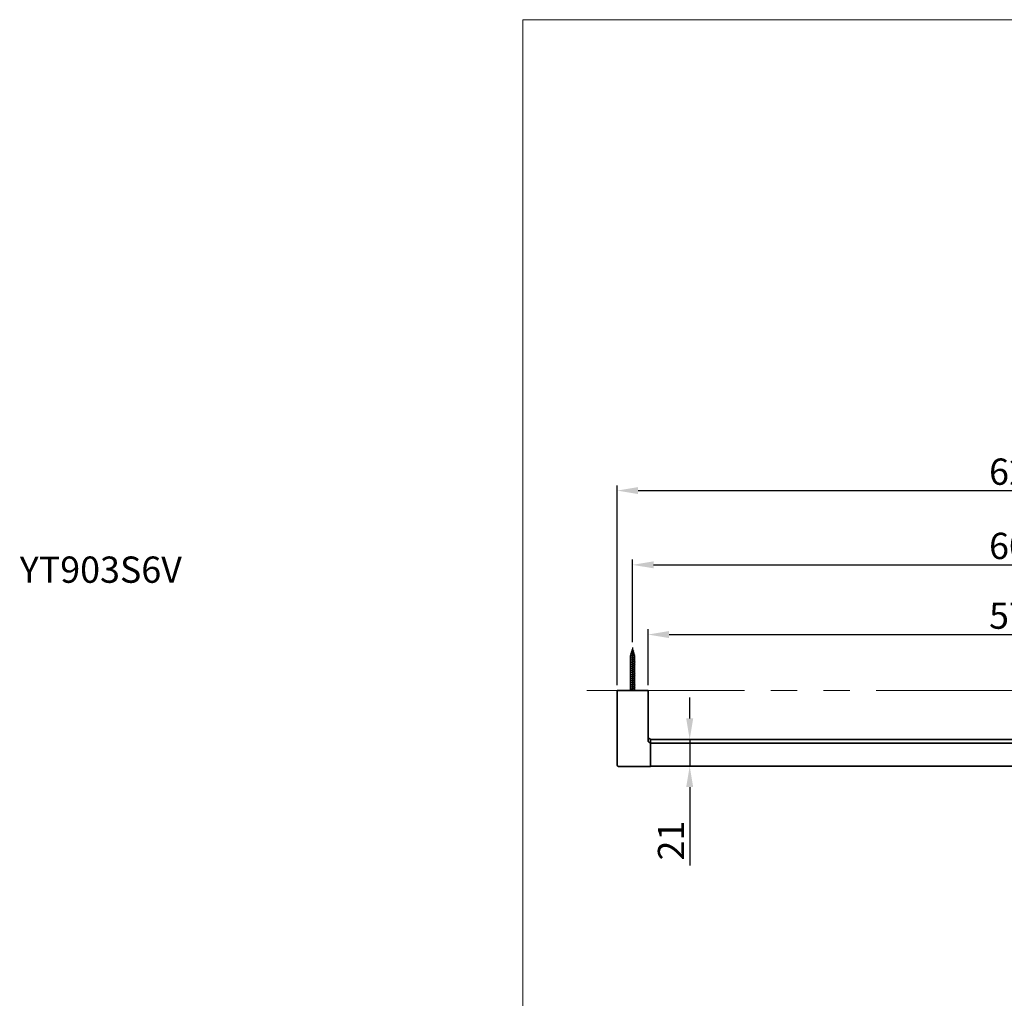
# Model space of a CAD drawing. Extents: x 3657 to 5530, y 586 to 2449.
# Drawn here: x 3657 to 4594, y 1517 to 2449 of the extents above; entities that cross this region are included whole.
import ezdxf

# ---------------------------------------------------------------- set-up
doc = ezdxf.new("R2010")
doc.units = 0
doc.header["$LTSCALE"] = 5
doc.header["$MEASUREMENT"] = 0
for name, pattern in [('AI9-LType1', [5.49998, 3, -0.499996, 0.499996, -0.499996, 0.499996, -0.499996]), ('CENTER2', [28.575, 19.05, -3.175, 3.175, -3.175]), ('PHANTOM', [2.5, 1.25, -0.25, 0.25, -0.25, 0.25, -0.25])]:
    doc.linetypes.add(name, pattern=pattern)
doc.layers.get('0').update_dxf_attribs({"linetype": 'CONTINUOUS'})
doc.layers.get('Defpoints').update_dxf_attribs({"linetype": 'CONTINUOUS'})
doc.layers.add('1CENTER', color=7, linetype='CENTER2')
doc.layers.add('二点鎖線', color=84, linetype='PHANTOM', lineweight=20)
doc.layers.add('実線中', color=7, linetype='CONTINUOUS', lineweight=35)
doc.styles.add('KHOI', font='verdana.ttf')
doc.dimstyles.new('khoi', dxfattribs={"dimtxt": 25, "dimasz": 20, "dimexe": 5, "dimexo": 5, "dimgap": 5, "dimtad": 1, "dimdec": 0, "dimzin": 0, "dimdsep": 46, "dimtxsty": 'KHOI', "dimcen": 0.09, "dimclrd": 7, "dimclre": 7, "dimadec": 0, "dimazin": 0, "dimtfac": 1, "dimtdec": 0, "dimtix": 1, "dimtmove": 0, "dimatfit": 3, "dimfxl": 1, "dimtolj": 1, "dimtzin": 0, "dimarcsym": 0})

# ---------------------------------------------------------------- blocks, each defined once
blk = doc.blocks.new('*D248')
at = {"color": 7, "lineweight": -2, "transparency": 16777216}
for p, q in [((4254.82, 1815.2), (4254.82, 1868.49)), ((4960.45, 1815.2), (4960.45, 1868.49)), ((4274.82, 1863.49), (4940.45, 1863.49))]:
    blk.add_line(p, q, dxfattribs=at)
at = {"color": 7, "lineweight": 9, "transparency": 16777216}
for points in [[(4274.82, 1866.82), (4274.82, 1860.15), (4254.82, 1863.49)], [(4940.45, 1866.82), (4940.45, 1860.15), (4960.45, 1863.49)]]:
    blk.add_solid(points, dxfattribs=at)
at = {"layer": 'Defpoints', "color": 0, "lineweight": 9, "transparency": 16777216}
for p in [(4960.45, 1863.49), (4254.82, 1810.2), (4960.45, 1810.2)]:
    blk.add_point(p, dxfattribs=at)
at = {"color": 0, "transparency": 16777216, "insert": (4607.64, 1881.48), "char_height": 25, "attachment_point": 5, "style": 'KHOI'}
blk.add_mtext('\\A1;576', dxfattribs=at)
blk = doc.blocks.new('*D249')
at = {"color": 7, "lineweight": -2, "transparency": 16777216}
for p, q in [((4240.12, 1856.16), (4240.12, 1934.82)), ((4260.12, 1929.82), (4955.15, 1929.82)), ((4975.15, 1856.16), (4975.15, 1934.82))]:
    blk.add_line(p, q, dxfattribs=at)
at = {"color": 7, "lineweight": 9, "transparency": 16777216}
for points in [[(4260.12, 1933.16), (4260.12, 1926.49), (4240.12, 1929.82)], [(4955.15, 1933.16), (4955.15, 1926.49), (4975.15, 1929.82)]]:
    blk.add_solid(points, dxfattribs=at)
at = {"layer": 'Defpoints', "color": 0, "lineweight": 9, "transparency": 16777216}
for p in [(4975.15, 1929.82), (4240.12, 1851.16), (4975.15, 1851.16)]:
    blk.add_point(p, dxfattribs=at)
at = {"color": 0, "transparency": 16777216, "insert": (4607.64, 1947.84), "char_height": 25, "attachment_point": 5, "style": 'KHOI'}
blk.add_mtext('\\A1;600', dxfattribs=at)
blk = doc.blocks.new('*D250')
at = {"color": 7, "lineweight": -2, "transparency": 16777216}
for p, q in [((4225.42, 1815.2), (4225.42, 2005.49)), ((4989.85, 1815.2), (4989.85, 2005.49)), ((4245.42, 2000.49), (4969.85, 2000.49))]:
    blk.add_line(p, q, dxfattribs=at)
at = {"color": 7, "lineweight": 9, "transparency": 16777216}
for points in [[(4245.42, 2003.82), (4245.42, 1997.16), (4225.42, 2000.49)], [(4969.85, 2003.82), (4969.85, 1997.16), (4989.85, 2000.49)]]:
    blk.add_solid(points, dxfattribs=at)
at = {"layer": 'Defpoints', "color": 0, "lineweight": 9, "transparency": 16777216}
for p in [(4989.85, 2000.49), (4225.42, 1810.2), (4989.85, 1810.2)]:
    blk.add_point(p, dxfattribs=at)
at = {"color": 0, "transparency": 16777216, "insert": (4607.64, 2018.51), "char_height": 25, "attachment_point": 5, "style": 'KHOI'}
blk.add_mtext('\\A1;624', dxfattribs=at)
blk = doc.blocks.new('*D251')
at = {"color": 7, "lineweight": -2, "transparency": 16777216}
for p, q in [((4294.43, 1783.64), (4294.43, 1803.64)), ((4278.83, 1763.64), (4299.43, 1763.64)), ((4294.43, 1763.64), (4294.43, 1738.27)), ((4278.83, 1738.27), (4299.43, 1738.27)), ((4294.43, 1718.27), (4294.43, 1643.72))]:
    blk.add_line(p, q, dxfattribs=at)
at = {"color": 7, "lineweight": 9, "transparency": 16777216}
for points in [[(4291.1, 1783.64), (4297.76, 1783.64), (4294.43, 1763.64)], [(4291.1, 1718.27), (4297.76, 1718.27), (4294.43, 1738.27)]]:
    blk.add_solid(points, dxfattribs=at)
at = {"layer": 'Defpoints', "color": 0, "lineweight": 9, "transparency": 16777216}
for p in [(4273.83, 1763.64), (4273.83, 1738.27), (4294.43, 1738.27)]:
    blk.add_point(p, dxfattribs=at)
at = {"color": 0, "transparency": 16777216, "insert": (4276.67, 1667.4), "char_height": 25, "attachment_point": 5, "rotation": 90, "style": 'KHOI'}
blk.add_mtext('\\A1;21', dxfattribs=at)

msp = doc.modelspace()

# ---------------------------------------------------------------- linework, layer by layer
at = {"color": 7, "lineweight": 9, "ltscale": 0.1}
msp.add_lwpolyline([(4135.76, 2448.64), (5530.42, 2448.64), (5530.42, 585.97), (4135.76, 585.97)], close=True, dxfattribs=at)
at = {"layer": '1CENTER', "color": 7}
msp.add_line((4240.12, 1851.16), (4240.12, 1810.2), dxfattribs=at)
at = {"layer": '二点鎖線', "color": 7, "linetype": 'AI9-LType1', "lineweight": 9, "ltscale": 10}
msp.add_line((4196.69, 1810.2), (5288.83, 1810.2), dxfattribs=at)
at = {"layer": '実線中', "color": 7}
for p, q in [((4238.23, 1844.87), (4241.74, 1845.85)), ((4240.12, 1849.41), (4238.28, 1842.91)), ((4238.78, 1846.83), (4241.19, 1847.81)), ((4239.34, 1846.65), (4238.78, 1846.83)), ((4240.12, 1849.41), (4241.96, 1842.91)), ((4241.19, 1847.81), (4240.46, 1848.19)), ((4241.74, 1845.85), (4241.06, 1846.08)), ((4237.67, 1842.91), (4242.3, 1843.89)), ((4238.28, 1842.79), (4237.67, 1842.91)), ((4237.67, 1840.95), (4242.57, 1841.93)), ((4238.28, 1840.83), (4237.67, 1840.95)), ((4237.67, 1838.99), (4242.57, 1839.97)), ((4238.28, 1838.87), (4237.67, 1838.99)), ((4237.67, 1837.03), (4242.57, 1838.01)), ((4238.28, 1836.91), (4237.67, 1837.03)), ((4237.67, 1835.07), (4242.57, 1836.05)), ((4238.8, 1844.73), (4238.23, 1844.87)), ((4238.28, 1842.91), (4238.28, 1810.2)), ((4242.3, 1843.89), (4241.64, 1844.05)), ((4241.96, 1842.91), (4241.96, 1810.2)), ((4242.57, 1841.93), (4241.96, 1842.06)), ((4242.57, 1839.97), (4241.96, 1840.1)), ((4242.57, 1838.01), (4241.96, 1838.14)), ((4242.57, 1836.05), (4241.96, 1836.17)), ((4238.28, 1834.95), (4237.67, 1835.07)), ((4237.67, 1833.11), (4242.57, 1834.09)), ((4238.28, 1832.99), (4237.67, 1833.11)), ((4237.67, 1831.15), (4242.57, 1832.13)), ((4238.28, 1831.03), (4237.67, 1831.15)), ((4237.67, 1829.19), (4242.57, 1830.17)), ((4238.28, 1829.07), (4237.67, 1829.19)), ((4237.67, 1827.23), (4242.57, 1828.21)), ((4238.28, 1827.11), (4237.67, 1827.23)), ((4242.57, 1834.09), (4241.96, 1834.21)), ((4242.57, 1832.13), (4241.96, 1832.25)), ((4242.57, 1830.17), (4241.96, 1830.29)), ((4242.57, 1828.21), (4241.96, 1828.33)), ((4237.67, 1825.27), (4242.57, 1826.25)), ((4238.28, 1825.15), (4237.67, 1825.27)), ((4237.67, 1823.31), (4242.57, 1824.29)), ((4238.28, 1823.19), (4237.67, 1823.31)), ((4237.67, 1821.35), (4242.57, 1822.33)), ((4238.28, 1821.23), (4237.67, 1821.35)), ((4237.67, 1819.39), (4242.57, 1820.37)), ((4238.28, 1819.27), (4237.67, 1819.39)), ((4237.67, 1817.43), (4242.57, 1818.41)), ((4238.28, 1817.31), (4237.67, 1817.43)), ((4242.57, 1826.25), (4241.96, 1826.37)), ((4242.57, 1824.29), (4241.96, 1824.41)), ((4242.57, 1822.33), (4241.96, 1822.45)), ((4242.57, 1820.37), (4241.96, 1820.49)), ((4242.57, 1818.41), (4241.96, 1818.53)), ((4225.42, 1739.6), (4225.42, 1810.2)), ((4237.67, 1815.47), (4242.57, 1816.45)), ((4238.28, 1815.35), (4237.67, 1815.47)), ((4237.67, 1813.51), (4242.57, 1814.49)), ((4238.28, 1813.39), (4237.67, 1813.51)), ((4237.67, 1811.55), (4242.57, 1812.53)), ((4238.28, 1811.43), (4237.67, 1811.55)), ((4240.73, 1810.2), (4242.57, 1810.57)), ((4242.57, 1816.45), (4241.96, 1816.57)), ((4242.57, 1814.49), (4241.96, 1814.61)), ((4242.57, 1812.53), (4241.96, 1812.65)), ((4242.57, 1810.57), (4241.96, 1810.69)), ((4254.82, 1762.75), (4254.82, 1810.2)), ((4257.27, 1760.22), (4958, 1760.22))]:
    msp.add_line(p, q, dxfattribs=at)
at = {"layer": '実線中', "color": 7, "linetype": 'Continuous'}
for p, q in [((4254.82, 1810.2), (4225.42, 1810.2)), ((4228.18, 1810.2), (4229.4, 1810.2)), ((4229.4, 1810.2), (4250.84, 1810.2)), ((4250.84, 1810.2), (4252.07, 1810.2)), ((4257.27, 1763.56), (4257.27, 1759.92)), ((4957.64, 1763.64), (4257.64, 1763.64)), ((4257.27, 1738.82), (4257.27, 1759.12)), ((4227.26, 1737.8), (4256.66, 1737.8)), ((4257.27, 1738.82), (4257.27, 1738.41)), ((4257.64, 1738.27), (4957.64, 1738.27))]:
    msp.add_line(p, q, dxfattribs=at)
at = {"layer": '実線中', "color": 7}
for points in [[(4254.82, 1762.75, 0), (4254.82, 1762.73, 0), (4254.82, 1762.7, 0), (4254.83, 1762.67, 0), (4254.83, 1762.64, 0), (4254.83, 1762.61, 0), (4254.83, 1762.59, 0), (4254.83, 1762.56, 0), (4254.83, 1762.53, 0), (4254.84, 1762.5, 0), (4254.84, 1762.48, 0), (4254.84, 1762.45, 0), (4254.85, 1762.42, 0), (4254.85, 1762.39, 0), (4254.86, 1762.37, 0), (4254.86, 1762.34, 0), (4254.87, 1762.31, 0), (4254.88, 1762.28, 0), (4254.88, 1762.26, 0), (4254.89, 1762.23, 0), (4254.9, 1762.2, 0), (4254.9, 1762.17, 0), (4254.91, 1762.15, 0), (4254.92, 1762.12, 0), (4254.93, 1762.1, 0), (4254.94, 1762.07, 0), (4254.95, 1762.04, 0), (4254.96, 1762.02, 0), (4254.97, 1761.99, 0), (4254.98, 1761.96, 0), (4254.99, 1761.94, 0), (4255, 1761.91, 0), (4255.01, 1761.88, 0), (4255.02, 1761.86, 0), (4255.03, 1761.83, 0), (4255.05, 1761.81, 0), (4255.06, 1761.78, 0), (4255.07, 1761.76, 0), (4255.08, 1761.73, 0), (4255.1, 1761.71, 0), (4255.11, 1761.68, 0), (4255.13, 1761.66, 0), (4255.14, 1761.63, 0), (4255.16, 1761.61, 0), (4255.17, 1761.59, 0), (4255.19, 1761.56, 0), (4255.2, 1761.54, 0), (4255.22, 1761.52, 0), (4255.24, 1761.49, 0), (4255.25, 1761.47, 0), (4255.27, 1761.45, 0), (4255.29, 1761.42, 0), (4255.31, 1761.4, 0), (4255.32, 1761.38, 0), (4255.34, 1761.36, 0), (4255.36, 1761.33, 0), (4255.38, 1761.31, 0), (4255.4, 1761.29, 0), (4255.42, 1761.27, 0), (4255.44, 1761.25, 0), (4255.46, 1761.23, 0), (4255.48, 1761.21, 0), (4255.5, 1761.19, 0), (4255.52, 1761.17, 0), (4255.54, 1761.15, 0), (4255.56, 1761.13, 0), (4255.58, 1761.11, 0), (4255.61, 1761.09, 0), (4255.63, 1761.07, 0), (4255.65, 1761.05, 0), (4255.67, 1761.03, 0), (4255.7, 1761.02, 0), (4255.72, 1761, 0), (4255.74, 1760.98, 0), (4255.77, 1760.96, 0), (4255.79, 1760.95, 0), (4255.81, 1760.93, 0), (4255.84, 1760.91, 0), (4255.86, 1760.9, 0), (4255.89, 1760.88, 0), (4255.91, 1760.87, 0), (4255.94, 1760.85, 0), (4255.96, 1760.84, 0), (4255.99, 1760.82, 0), (4256.01, 1760.81, 0), (4256.04, 1760.79, 0), (4256.06, 1760.78, 0), (4256.09, 1760.76, 0), (4256.12, 1760.75, 0), (4256.14, 1760.74, 0), (4256.17, 1760.73, 0), (4256.2, 1760.71, 0), (4256.23, 1760.7, 0), (4256.25, 1760.69, 0), (4256.28, 1760.68, 0), (4256.31, 1760.67, 0), (4256.34, 1760.66, 0), (4256.36, 1760.65, 0), (4256.39, 1760.64, 0), (4256.42, 1760.63, 0), (4256.45, 1760.62, 0), (4256.48, 1760.61, 0), (4256.5, 1760.6, 0), (4256.53, 1760.59, 0), (4256.56, 1760.58, 0), (4256.59, 1760.57, 0), (4256.62, 1760.57, 0), (4256.65, 1760.56, 0), (4256.68, 1760.55, 0), (4256.71, 1760.54, 0), (4256.74, 1760.54, 0), (4256.77, 1760.53, 0), (4256.79, 1760.53, 0), (4256.82, 1760.52, 0), (4256.85, 1760.52, 0), (4256.88, 1760.51, 0), (4256.91, 1760.51, 0), (4256.94, 1760.5, 0), (4256.97, 1760.5, 0), (4257, 1760.5, 0), (4257.03, 1760.49, 0), (4257.06, 1760.49, 0), (4257.09, 1760.49, 0), (4257.12, 1760.49, 0), (4257.15, 1760.49, 0), (4257.18, 1760.48, 0), (4257.21, 1760.48, 0), (4257.24, 1760.48, 0), (4257.27, 1760.48, 0)], [(4256.81, 1764.16, 0), (4256.79, 1764.16, 0), (4256.78, 1764.16, 0), (4256.77, 1764.17, 0), (4256.75, 1764.17, 0), (4256.74, 1764.17, 0), (4256.73, 1764.18, 0), (4256.72, 1764.18, 0), (4256.7, 1764.18, 0), (4256.69, 1764.19, 0), (4256.68, 1764.19, 0), (4256.67, 1764.19, 0), (4256.65, 1764.2, 0), (4256.64, 1764.2, 0), (4256.63, 1764.2, 0), (4256.61, 1764.21, 0), (4256.6, 1764.21, 0), (4256.59, 1764.21, 0), (4256.58, 1764.22, 0), (4256.56, 1764.22, 0), (4256.55, 1764.22, 0), (4256.54, 1764.23, 0), (4256.53, 1764.23, 0), (4256.51, 1764.23, 0), (4256.5, 1764.24, 0), (4256.49, 1764.24, 0), (4256.47, 1764.25, 0), (4256.46, 1764.25, 0), (4256.45, 1764.25, 0), (4256.44, 1764.26, 0), (4256.42, 1764.26, 0), (4256.41, 1764.26, 0), (4256.4, 1764.27, 0), (4256.39, 1764.27, 0), (4256.37, 1764.28, 0), (4256.36, 1764.28, 0), (4256.35, 1764.28, 0), (4256.34, 1764.29, 0), (4256.33, 1764.29, 0), (4256.31, 1764.3, 0), (4256.3, 1764.3, 0), (4256.29, 1764.31, 0), (4256.28, 1764.31, 0), (4256.26, 1764.32, 0), (4256.25, 1764.32, 0), (4256.24, 1764.32, 0), (4256.23, 1764.33, 0), (4256.22, 1764.33, 0), (4256.2, 1764.34, 0), (4256.19, 1764.34, 0), (4256.18, 1764.35, 0), (4256.17, 1764.35, 0), (4256.16, 1764.36, 0), (4256.14, 1764.36, 0), (4256.13, 1764.37, 0), (4256.12, 1764.37, 0), (4256.11, 1764.38, 0), (4256.1, 1764.38, 0), (4256.09, 1764.39, 0), (4256.07, 1764.4, 0), (4256.06, 1764.4, 0), (4256.05, 1764.41, 0), (4256.04, 1764.41, 0), (4256.03, 1764.42, 0), (4256.02, 1764.43, 0), (4256.01, 1764.43, 0), (4255.99, 1764.44, 0), (4255.98, 1764.44, 0), (4255.97, 1764.45, 0), (4255.96, 1764.46, 0), (4255.95, 1764.46, 0), (4255.94, 1764.47, 0), (4255.93, 1764.48, 0), (4255.92, 1764.48, 0), (4255.91, 1764.49, 0), (4255.9, 1764.5, 0), (4255.88, 1764.5, 0), (4255.87, 1764.51, 0), (4255.86, 1764.51, 0), (4255.85, 1764.52, 0), (4255.84, 1764.53, 0), (4255.83, 1764.54, 0), (4255.82, 1764.54, 0), (4255.81, 1764.55, 0), (4255.8, 1764.56, 0), (4255.79, 1764.57, 0), (4255.78, 1764.57, 0), (4255.77, 1764.58, 0), (4255.76, 1764.59, 0), (4255.75, 1764.59, 0), (4255.74, 1764.6, 0), (4255.73, 1764.61, 0), (4255.72, 1764.62, 0), (4255.71, 1764.63, 0), (4255.7, 1764.63, 0), (4255.69, 1764.64, 0), (4255.68, 1764.65, 0), (4255.67, 1764.66, 0), (4255.66, 1764.66, 0), (4255.65, 1764.67, 0), (4255.64, 1764.68, 0), (4255.63, 1764.69, 0), (4255.62, 1764.7, 0), (4255.61, 1764.7, 0), (4255.6, 1764.71, 0), (4255.59, 1764.72, 0), (4255.58, 1764.73, 0), (4255.57, 1764.74, 0), (4255.56, 1764.75, 0), (4255.55, 1764.75, 0), (4255.54, 1764.76, 0), (4255.53, 1764.77, 0), (4255.52, 1764.78, 0), (4255.51, 1764.79, 0), (4255.5, 1764.8, 0), (4255.49, 1764.81, 0), (4255.49, 1764.81, 0), (4255.48, 1764.82, 0), (4255.47, 1764.83, 0), (4255.46, 1764.84, 0), (4255.45, 1764.85, 0), (4255.44, 1764.86, 0), (4255.43, 1764.87, 0), (4255.42, 1764.88, 0), (4255.41, 1764.88, 0), (4255.41, 1764.89, 0), (4255.4, 1764.9, 0), (4255.39, 1764.91, 0), (4255.38, 1764.92, 0), (4255.37, 1764.93, 0), (4255.36, 1764.94, 0), (4255.35, 1764.95, 0), (4255.35, 1764.96, 0), (4255.34, 1764.97, 0), (4255.33, 1764.98, 0), (4255.32, 1764.99, 0), (4255.31, 1765, 0), (4255.31, 1765.01, 0), (4255.3, 1765.02, 0), (4255.29, 1765.03, 0), (4255.28, 1765.03, 0), (4255.27, 1765.04, 0), (4255.27, 1765.05, 0), (4255.26, 1765.06, 0), (4255.25, 1765.07, 0), (4255.24, 1765.08, 0), (4255.24, 1765.09, 0), (4255.23, 1765.1, 0), (4255.22, 1765.11, 0), (4255.21, 1765.12, 0), (4255.21, 1765.13, 0), (4255.2, 1765.14, 0), (4255.19, 1765.15, 0), (4255.19, 1765.16, 0), (4255.18, 1765.17, 0), (4255.17, 1765.18, 0), (4255.17, 1765.19, 0), (4255.16, 1765.2, 0), (4255.15, 1765.21, 0), (4255.15, 1765.23, 0), (4255.14, 1765.24, 0), (4255.13, 1765.25, 0), (4255.13, 1765.26, 0), (4255.12, 1765.27, 0), (4255.12, 1765.28, 0), (4255.11, 1765.29, 0), (4255.1, 1765.3, 0), (4255.1, 1765.31, 0), (4255.09, 1765.32, 0), (4255.09, 1765.33, 0), (4255.08, 1765.34, 0), (4255.08, 1765.35, 0), (4255.07, 1765.36, 0), (4255.07, 1765.37, 0), (4255.06, 1765.38, 0), (4255.05, 1765.39, 0), (4255.05, 1765.41, 0), (4255.04, 1765.42, 0), (4255.04, 1765.43, 0), (4255.03, 1765.44, 0), (4255.03, 1765.45, 0), (4255.02, 1765.46, 0), (4255.02, 1765.47, 0), (4255.01, 1765.48, 0), (4255.01, 1765.49, 0), (4255.01, 1765.5, 0), (4255, 1765.52, 0), (4255, 1765.53, 0), (4254.99, 1765.54, 0), (4254.99, 1765.55, 0), (4254.98, 1765.56, 0), (4254.98, 1765.57, 0), (4254.98, 1765.58, 0), (4254.97, 1765.6, 0), (4254.97, 1765.61, 0), (4254.96, 1765.62, 0), (4254.96, 1765.63, 0), (4254.95, 1765.64, 0), (4254.95, 1765.65, 0), (4254.95, 1765.66, 0), (4254.94, 1765.67, 0), (4254.94, 1765.69, 0), (4254.94, 1765.7, 0), (4254.93, 1765.71, 0), (4254.93, 1765.72, 0), (4254.92, 1765.73, 0), (4254.92, 1765.74, 0), (4254.92, 1765.76, 0), (4254.91, 1765.77, 0), (4254.91, 1765.78, 0), (4254.91, 1765.79, 0), (4254.9, 1765.8, 0), (4254.9, 1765.81, 0), (4254.89, 1765.82, 0), (4254.89, 1765.84, 0), (4254.89, 1765.85, 0), (4254.89, 1765.86, 0), (4254.88, 1765.87, 0), (4254.88, 1765.88, 0), (4254.87, 1765.89, 0), (4254.87, 1765.91, 0), (4254.87, 1765.92, 0), (4254.86, 1765.93, 0), (4254.86, 1765.94, 0)], [(4257.64, 1763.64, 0), (4257.64, 1763.64, 0), (4257.64, 1763.64, 0), (4257.63, 1763.64, 0), (4257.63, 1763.64, 0), (4257.63, 1763.64, 0), (4257.63, 1763.64, 0), (4257.62, 1763.64, 0), (4257.62, 1763.64, 0), (4257.62, 1763.64, 0), (4257.62, 1763.64, 0), (4257.61, 1763.64, 0), (4257.61, 1763.64, 0), (4257.61, 1763.64, 0), (4257.61, 1763.64, 0), (4257.6, 1763.64, 0), (4257.6, 1763.64, 0), (4257.6, 1763.64, 0), (4257.6, 1763.64, 0), (4257.59, 1763.64, 0), (4257.59, 1763.64, 0), (4257.59, 1763.64, 0), (4257.59, 1763.64, 0), (4257.58, 1763.64, 0), (4257.58, 1763.64, 0), (4257.58, 1763.64, 0), (4257.58, 1763.64, 0), (4257.57, 1763.64, 0), (4257.57, 1763.64, 0), (4257.57, 1763.64, 0), (4257.57, 1763.64, 0), (4257.57, 1763.64, 0), (4257.56, 1763.64, 0), (4257.56, 1763.63, 0), (4257.56, 1763.63, 0), (4257.56, 1763.63, 0), (4257.55, 1763.63, 0), (4257.55, 1763.63, 0), (4257.55, 1763.63, 0), (4257.55, 1763.63, 0), (4257.54, 1763.63, 0), (4257.54, 1763.63, 0), (4257.54, 1763.63, 0), (4257.54, 1763.63, 0), (4257.53, 1763.63, 0), (4257.53, 1763.63, 0), (4257.53, 1763.63, 0), (4257.53, 1763.63, 0), (4257.53, 1763.62, 0), (4257.52, 1763.62, 0), (4257.52, 1763.62, 0), (4257.52, 1763.62, 0), (4257.52, 1763.62, 0), (4257.51, 1763.62, 0), (4257.51, 1763.62, 0), (4257.51, 1763.62, 0), (4257.51, 1763.62, 0), (4257.5, 1763.62, 0), (4257.5, 1763.62, 0), (4257.5, 1763.62, 0), (4257.5, 1763.61, 0), (4257.5, 1763.61, 0), (4257.49, 1763.61, 0), (4257.49, 1763.61, 0), (4257.49, 1763.61, 0), (4257.49, 1763.61, 0), (4257.48, 1763.61, 0), (4257.48, 1763.61, 0), (4257.48, 1763.61, 0), (4257.48, 1763.6, 0), (4257.48, 1763.6, 0), (4257.47, 1763.6, 0), (4257.47, 1763.6, 0), (4257.47, 1763.6, 0), (4257.47, 1763.6, 0), (4257.47, 1763.6, 0), (4257.46, 1763.6, 0), (4257.46, 1763.6, 0), (4257.46, 1763.59, 0), (4257.46, 1763.59, 0), (4257.46, 1763.59, 0), (4257.45, 1763.59, 0), (4257.45, 1763.59, 0), (4257.45, 1763.59, 0), (4257.45, 1763.59, 0), (4257.45, 1763.59, 0), (4257.44, 1763.59, 0), (4257.44, 1763.58, 0), (4257.44, 1763.58, 0), (4257.44, 1763.58, 0), (4257.44, 1763.58, 0), (4257.43, 1763.58, 0), (4257.43, 1763.58, 0), (4257.43, 1763.58, 0), (4257.43, 1763.58, 0), (4257.43, 1763.57, 0), (4257.43, 1763.57, 0), (4257.42, 1763.57, 0), (4257.42, 1763.57, 0), (4257.42, 1763.57, 0), (4257.42, 1763.57, 0), (4257.42, 1763.57, 0), (4257.41, 1763.57, 0), (4257.41, 1763.56, 0), (4257.41, 1763.56, 0), (4257.41, 1763.56, 0), (4257.41, 1763.56, 0), (4257.41, 1763.56, 0), (4257.41, 1763.56, 0), (4257.4, 1763.56, 0), (4257.4, 1763.55, 0), (4257.4, 1763.55, 0), (4257.4, 1763.55, 0), (4257.4, 1763.55, 0), (4257.4, 1763.55, 0), (4257.39, 1763.55, 0), (4257.39, 1763.54, 0), (4257.39, 1763.54, 0), (4257.39, 1763.54, 0), (4257.39, 1763.54, 0), (4257.39, 1763.54, 0), (4257.39, 1763.54, 0), (4257.38, 1763.54, 0), (4257.38, 1763.53, 0), (4257.38, 1763.53, 0), (4257.38, 1763.53, 0), (4257.38, 1763.53, 0), (4257.38, 1763.53, 0), (4257.38, 1763.53, 0), (4257.37, 1763.52, 0), (4257.37, 1763.52, 0), (4257.37, 1763.52, 0), (4257.37, 1763.52, 0), (4257.37, 1763.52, 0), (4257.37, 1763.52, 0), (4257.37, 1763.52, 0), (4257.36, 1763.51, 0), (4257.36, 1763.51, 0), (4257.36, 1763.51, 0), (4257.36, 1763.51, 0), (4257.36, 1763.51, 0), (4257.36, 1763.51, 0), (4257.36, 1763.51, 0), (4257.36, 1763.5, 0), (4257.35, 1763.5, 0), (4257.35, 1763.5, 0), (4257.35, 1763.5, 0), (4257.35, 1763.5, 0), (4257.35, 1763.5, 0), (4257.35, 1763.49, 0), (4257.35, 1763.49, 0), (4257.35, 1763.49, 0), (4257.35, 1763.49, 0), (4257.34, 1763.49, 0), (4257.34, 1763.48, 0), (4257.34, 1763.48, 0), (4257.34, 1763.48, 0), (4257.34, 1763.48, 0), (4257.34, 1763.48, 0), (4257.34, 1763.48, 0), (4257.34, 1763.47, 0), (4257.34, 1763.47, 0), (4257.33, 1763.47, 0), (4257.33, 1763.47, 0), (4257.33, 1763.47, 0), (4257.33, 1763.47, 0), (4257.33, 1763.46, 0), (4257.33, 1763.46, 0), (4257.33, 1763.46, 0), (4257.33, 1763.46, 0), (4257.33, 1763.46, 0), (4257.33, 1763.46, 0), (4257.32, 1763.45, 0), (4257.32, 1763.45, 0), (4257.32, 1763.45, 0), (4257.32, 1763.45, 0), (4257.32, 1763.45, 0), (4257.32, 1763.45, 0), (4257.32, 1763.44, 0), (4257.32, 1763.44, 0), (4257.32, 1763.44, 0), (4257.32, 1763.44, 0), (4257.32, 1763.44, 0), (4257.31, 1763.43, 0), (4257.31, 1763.43, 0), (4257.31, 1763.43, 0), (4257.31, 1763.43, 0), (4257.31, 1763.43, 0), (4257.31, 1763.42, 0), (4257.31, 1763.42, 0), (4257.31, 1763.42, 0), (4257.31, 1763.42, 0), (4257.31, 1763.42, 0), (4257.31, 1763.42, 0), (4257.31, 1763.41, 0), (4257.3, 1763.41, 0), (4257.3, 1763.41, 0), (4257.3, 1763.41, 0), (4257.3, 1763.41, 0), (4257.3, 1763.4, 0), (4257.3, 1763.4, 0), (4257.3, 1763.4, 0), (4257.3, 1763.4, 0), (4257.3, 1763.4, 0), (4257.3, 1763.39, 0), (4257.3, 1763.39, 0), (4257.3, 1763.39, 0), (4257.3, 1763.39, 0), (4257.3, 1763.39, 0), (4257.3, 1763.39, 0), (4257.3, 1763.38, 0), (4257.29, 1763.38, 0), (4257.29, 1763.38, 0), (4257.29, 1763.38, 0), (4257.29, 1763.38, 0), (4257.29, 1763.37, 0), (4257.29, 1763.37, 0), (4257.29, 1763.37, 0), (4257.29, 1763.37, 0), (4257.29, 1763.36, 0), (4257.29, 1763.36, 0), (4257.29, 1763.36, 0), (4257.29, 1763.36, 0), (4257.29, 1763.36, 0), (4257.29, 1763.35, 0), (4257.29, 1763.35, 0), (4257.29, 1763.35, 0), (4257.29, 1763.35, 0), (4257.29, 1763.35, 0), (4257.29, 1763.34, 0), (4257.29, 1763.34, 0), (4257.29, 1763.34, 0), (4257.29, 1763.34, 0), (4257.28, 1763.34, 0), (4257.28, 1763.34, 0), (4257.28, 1763.33, 0), (4257.28, 1763.33, 0), (4257.28, 1763.33, 0), (4257.28, 1763.33, 0), (4257.28, 1763.32, 0), (4257.28, 1763.32, 0), (4257.28, 1763.32, 0), (4257.28, 1763.32, 0), (4257.28, 1763.32, 0), (4257.28, 1763.31, 0), (4257.28, 1763.31, 0), (4257.28, 1763.31, 0), (4257.28, 1763.31, 0), (4257.28, 1763.31, 0), (4257.28, 1763.3, 0), (4257.28, 1763.3, 0), (4257.28, 1763.3, 0), (4257.28, 1763.3, 0), (4257.28, 1763.3, 0), (4257.28, 1763.29, 0), (4257.28, 1763.29, 0), (4257.28, 1763.29, 0), (4257.28, 1763.29, 0), (4257.28, 1763.28, 0), (4257.28, 1763.28, 0), (4257.28, 1763.28, 0), (4257.28, 1763.28, 0), (4257.28, 1763.28, 0), (4257.28, 1763.28, 0), (4257.28, 1763.27, 0), (4257.28, 1763.27, 0), (4257.28, 1763.27, 0), (4257.28, 1763.27, 0), (4257.28, 1763.26, 0), (4257.28, 1763.26, 0), (4257.28, 1763.26, 0), (4257.28, 1763.26, 0), (4257.28, 1763.26, 0), (4257.28, 1763.25, 0), (4257.28, 1763.25, 0), (4257.28, 1763.25, 0), (4257.28, 1763.25, 0), (4257.28, 1763.24, 0), (4257.27, 1763.24, 0), (4257.27, 1763.24, 0), (4257.27, 1763.24, 0), (4257.27, 1763.24, 0), (4257.27, 1763.23, 0), (4257.27, 1763.23, 0), (4257.27, 1763.23, 0), (4257.27, 1763.23, 0), (4257.27, 1763.23, 0), (4257.27, 1763.22, 0)], [(4257.27, 1759.12, 0), (4257.27, 1759.13, 0), (4257.27, 1759.13, 0), (4257.27, 1759.14, 0), (4257.27, 1759.14, 0), (4257.27, 1759.15, 0), (4257.27, 1759.15, 0), (4257.27, 1759.16, 0), (4257.27, 1759.16, 0), (4257.27, 1759.17, 0), (4257.27, 1759.17, 0), (4257.27, 1759.18, 0), (4257.27, 1759.18, 0), (4257.27, 1759.19, 0), (4257.27, 1759.19, 0), (4257.27, 1759.2, 0), (4257.27, 1759.2, 0), (4257.27, 1759.21, 0), (4257.27, 1759.21, 0), (4257.27, 1759.22, 0), (4257.27, 1759.22, 0), (4257.27, 1759.23, 0), (4257.27, 1759.23, 0), (4257.27, 1759.24, 0), (4257.27, 1759.24, 0), (4257.27, 1759.25, 0), (4257.27, 1759.25, 0), (4257.27, 1759.26, 0), (4257.27, 1759.26, 0), (4257.27, 1759.27, 0), (4257.27, 1759.27, 0), (4257.27, 1759.28, 0), (4257.27, 1759.28, 0), (4257.27, 1759.29, 0), (4257.27, 1759.29, 0), (4257.27, 1759.3, 0), (4257.27, 1759.3, 0), (4257.27, 1759.31, 0), (4257.27, 1759.31, 0), (4257.27, 1759.32, 0), (4257.27, 1759.32, 0), (4257.27, 1759.33, 0), (4257.27, 1759.33, 0), (4257.27, 1759.34, 0), (4257.27, 1759.34, 0), (4257.27, 1759.35, 0), (4257.27, 1759.35, 0), (4257.27, 1759.36, 0), (4257.27, 1759.36, 0), (4257.27, 1759.37, 0), (4257.27, 1759.37, 0), (4257.27, 1759.38, 0), (4257.27, 1759.38, 0), (4257.27, 1759.39, 0), (4257.27, 1759.4, 0), (4257.27, 1759.4, 0), (4257.27, 1759.41, 0), (4257.27, 1759.41, 0), (4257.27, 1759.41, 0), (4257.27, 1759.42, 0), (4257.27, 1759.42, 0), (4257.27, 1759.43, 0), (4257.27, 1759.43, 0), (4257.27, 1759.44, 0), (4257.27, 1759.45, 0), (4257.27, 1759.45, 0), (4257.27, 1759.46, 0), (4257.27, 1759.46, 0), (4257.27, 1759.47, 0), (4257.27, 1759.47, 0), (4257.27, 1759.47, 0), (4257.27, 1759.48, 0), (4257.27, 1759.48, 0), (4257.27, 1759.49, 0), (4257.27, 1759.49, 0), (4257.27, 1759.5, 0), (4257.27, 1759.5, 0), (4257.27, 1759.51, 0), (4257.27, 1759.51, 0), (4257.27, 1759.52, 0), (4257.27, 1759.52, 0), (4257.27, 1759.53, 0), (4257.27, 1759.53, 0), (4257.27, 1759.54, 0), (4257.27, 1759.54, 0), (4257.27, 1759.55, 0), (4257.27, 1759.55, 0), (4257.27, 1759.56, 0), (4257.27, 1759.56, 0), (4257.27, 1759.57, 0), (4257.27, 1759.57, 0), (4257.27, 1759.58, 0), (4257.27, 1759.58, 0), (4257.27, 1759.59, 0), (4257.27, 1759.59, 0), (4257.27, 1759.59, 0), (4257.27, 1759.6, 0), (4257.27, 1759.6, 0), (4257.27, 1759.61, 0), (4257.27, 1759.61, 0), (4257.27, 1759.62, 0), (4257.27, 1759.62, 0), (4257.27, 1759.63, 0), (4257.27, 1759.63, 0), (4257.27, 1759.64, 0), (4257.27, 1759.64, 0), (4257.27, 1759.65, 0), (4257.27, 1759.65, 0), (4257.27, 1759.65, 0), (4257.27, 1759.66, 0), (4257.27, 1759.66, 0), (4257.27, 1759.67, 0), (4257.27, 1759.67, 0), (4257.27, 1759.67, 0), (4257.27, 1759.68, 0), (4257.27, 1759.68, 0), (4257.27, 1759.69, 0), (4257.27, 1759.69, 0), (4257.27, 1759.7, 0), (4257.27, 1759.7, 0), (4257.27, 1759.7, 0), (4257.27, 1759.71, 0), (4257.27, 1759.71, 0), (4257.27, 1759.72, 0), (4257.27, 1759.72, 0), (4257.27, 1759.72, 0), (4257.27, 1759.73, 0), (4257.27, 1759.73, 0), (4257.27, 1759.74, 0), (4257.27, 1759.74, 0), (4257.27, 1759.74, 0), (4257.27, 1759.75, 0), (4257.27, 1759.75, 0), (4257.27, 1759.76, 0), (4257.27, 1759.76, 0), (4257.27, 1759.76, 0), (4257.27, 1759.77, 0), (4257.27, 1759.77, 0), (4257.27, 1759.77, 0), (4257.27, 1759.78, 0), (4257.27, 1759.78, 0), (4257.27, 1759.78, 0), (4257.27, 1759.79, 0), (4257.27, 1759.79, 0), (4257.27, 1759.8, 0), (4257.27, 1759.8, 0), (4257.27, 1759.8, 0), (4257.27, 1759.81, 0), (4257.27, 1759.81, 0), (4257.27, 1759.81, 0), (4257.27, 1759.82, 0), (4257.27, 1759.82, 0), (4257.27, 1759.82, 0), (4257.27, 1759.83, 0), (4257.27, 1759.83, 0), (4257.27, 1759.83, 0), (4257.27, 1759.83, 0), (4257.27, 1759.84, 0), (4257.27, 1759.84, 0), (4257.27, 1759.84, 0), (4257.27, 1759.85, 0), (4257.27, 1759.85, 0), (4257.27, 1759.85, 0), (4257.27, 1759.85, 0), (4257.27, 1759.86, 0), (4257.27, 1759.86, 0), (4257.27, 1759.86, 0), (4257.27, 1759.87, 0), (4257.27, 1759.87, 0), (4257.27, 1759.87, 0), (4257.27, 1759.87, 0), (4257.27, 1759.88, 0), (4257.27, 1759.88, 0), (4257.27, 1759.88, 0), (4257.27, 1759.88, 0), (4257.27, 1759.89, 0), (4257.27, 1759.89, 0), (4257.27, 1759.89, 0), (4257.27, 1759.89, 0), (4257.27, 1759.9, 0), (4257.27, 1759.9, 0), (4257.27, 1759.9, 0), (4257.27, 1759.9, 0), (4257.27, 1759.9, 0), (4257.27, 1759.91, 0), (4257.27, 1759.91, 0), (4257.27, 1759.91, 0), (4257.27, 1759.91, 0), (4257.27, 1759.91, 0), (4257.27, 1759.92, 0), (4257.27, 1759.92, 0), (4257.27, 1759.92, 0)], [(4225.44, 1739.52, 0), (4225.44, 1739.51, 0), (4225.45, 1739.5, 0), (4225.45, 1739.49, 0), (4225.45, 1739.48, 0), (4225.45, 1739.46, 0), (4225.45, 1739.45, 0), (4225.45, 1739.44, 0), (4225.46, 1739.43, 0), (4225.46, 1739.41, 0), (4225.46, 1739.4, 0), (4225.46, 1739.39, 0), (4225.46, 1739.38, 0), (4225.46, 1739.37, 0), (4225.47, 1739.35, 0), (4225.47, 1739.34, 0), (4225.47, 1739.33, 0), (4225.47, 1739.32, 0), (4225.47, 1739.31, 0), (4225.48, 1739.29, 0), (4225.48, 1739.28, 0), (4225.48, 1739.27, 0), (4225.48, 1739.26, 0), (4225.48, 1739.25, 0), (4225.49, 1739.23, 0), (4225.49, 1739.22, 0), (4225.49, 1739.21, 0), (4225.49, 1739.2, 0), (4225.49, 1739.19, 0), (4225.5, 1739.17, 0), (4225.5, 1739.16, 0), (4225.5, 1739.15, 0), (4225.5, 1739.14, 0), (4225.51, 1739.13, 0), (4225.51, 1739.11, 0), (4225.51, 1739.1, 0), (4225.52, 1739.09, 0), (4225.52, 1739.08, 0), (4225.52, 1739.07, 0), (4225.52, 1739.06, 0), (4225.53, 1739.04, 0), (4225.53, 1739.03, 0), (4225.53, 1739.02, 0), (4225.54, 1739.01, 0), (4225.54, 1739, 0), (4225.54, 1738.99, 0), (4225.55, 1738.97, 0), (4225.55, 1738.96, 0), (4225.55, 1738.95, 0), (4225.56, 1738.94, 0), (4225.56, 1738.93, 0), (4225.57, 1738.92, 0), (4225.57, 1738.91, 0), (4225.58, 1738.9, 0), (4225.58, 1738.88, 0), (4225.58, 1738.87, 0), (4225.59, 1738.86, 0), (4225.59, 1738.85, 0), (4225.6, 1738.84, 0), (4225.6, 1738.83, 0), (4225.61, 1738.82, 0), (4225.61, 1738.81, 0), (4225.62, 1738.79, 0), (4225.62, 1738.78, 0), (4225.63, 1738.77, 0), (4225.63, 1738.76, 0), (4225.64, 1738.75, 0), (4225.65, 1738.74, 0), (4225.65, 1738.73, 0), (4225.66, 1738.72, 0), (4225.66, 1738.71, 0), (4225.67, 1738.7, 0), (4225.67, 1738.69, 0), (4225.68, 1738.68, 0), (4225.69, 1738.67, 0), (4225.69, 1738.66, 0), (4225.7, 1738.65, 0), (4225.71, 1738.63, 0), (4225.71, 1738.62, 0), (4225.72, 1738.61, 0), (4225.73, 1738.6, 0), (4225.73, 1738.59, 0), (4225.74, 1738.58, 0), (4225.75, 1738.57, 0), (4225.76, 1738.56, 0), (4225.76, 1738.55, 0), (4225.77, 1738.54, 0), (4225.78, 1738.53, 0), (4225.79, 1738.52, 0), (4225.79, 1738.51, 0), (4225.8, 1738.5, 0), (4225.81, 1738.49, 0), (4225.82, 1738.48, 0), (4225.82, 1738.48, 0), (4225.83, 1738.47, 0), (4225.84, 1738.46, 0), (4225.85, 1738.45, 0), (4225.86, 1738.44, 0), (4225.86, 1738.43, 0), (4225.87, 1738.42, 0), (4225.88, 1738.41, 0), (4225.89, 1738.4, 0), (4225.9, 1738.39, 0), (4225.91, 1738.38, 0), (4225.92, 1738.37, 0), (4225.92, 1738.36, 0), (4225.93, 1738.35, 0), (4225.94, 1738.34, 0), (4225.95, 1738.34, 0), (4225.96, 1738.33, 0), (4225.97, 1738.32, 0), (4225.98, 1738.31, 0), (4225.99, 1738.3, 0), (4226, 1738.29, 0), (4226.01, 1738.28, 0), (4226.02, 1738.28, 0), (4226.03, 1738.27, 0), (4226.03, 1738.26, 0), (4226.04, 1738.25, 0), (4226.05, 1738.24, 0), (4226.06, 1738.23, 0), (4226.07, 1738.23, 0), (4226.08, 1738.22, 0), (4226.09, 1738.21, 0), (4226.1, 1738.2, 0), (4226.11, 1738.19, 0), (4226.12, 1738.18, 0), (4226.13, 1738.18, 0), (4226.14, 1738.17, 0), (4226.15, 1738.16, 0), (4226.16, 1738.15, 0), (4226.17, 1738.15, 0), (4226.18, 1738.14, 0), (4226.19, 1738.13, 0), (4226.2, 1738.12, 0), (4226.21, 1738.12, 0), (4226.22, 1738.11, 0), (4226.23, 1738.1, 0), (4226.24, 1738.1, 0), (4226.26, 1738.09, 0), (4226.27, 1738.08, 0), (4226.28, 1738.08, 0), (4226.29, 1738.07, 0), (4226.3, 1738.06, 0), (4226.31, 1738.06, 0), (4226.32, 1738.05, 0), (4226.33, 1738.04, 0), (4226.34, 1738.04, 0), (4226.35, 1738.03, 0), (4226.36, 1738.03, 0), (4226.37, 1738.02, 0), (4226.39, 1738.01, 0), (4226.4, 1738.01, 0), (4226.41, 1738, 0), (4226.42, 1738, 0), (4226.43, 1737.99, 0), (4226.44, 1737.99, 0), (4226.45, 1737.98, 0), (4226.46, 1737.98, 0), (4226.47, 1737.97, 0), (4226.49, 1737.96, 0), (4226.5, 1737.96, 0), (4226.51, 1737.95, 0), (4226.52, 1737.95, 0), (4226.53, 1737.95, 0), (4226.54, 1737.94, 0), (4226.56, 1737.94, 0), (4226.57, 1737.93, 0), (4226.58, 1737.93, 0), (4226.59, 1737.92, 0), (4226.6, 1737.92, 0), (4226.61, 1737.92, 0), (4226.63, 1737.91, 0), (4226.64, 1737.91, 0), (4226.65, 1737.9, 0), (4226.66, 1737.9, 0), (4226.67, 1737.9, 0), (4226.69, 1737.89, 0), (4226.7, 1737.89, 0), (4226.71, 1737.89, 0), (4226.72, 1737.88, 0), (4226.73, 1737.88, 0), (4226.75, 1737.88, 0), (4226.76, 1737.87, 0), (4226.77, 1737.87, 0), (4226.78, 1737.87, 0), (4226.8, 1737.87, 0), (4226.81, 1737.86, 0), (4226.82, 1737.86, 0), (4226.83, 1737.86, 0), (4226.84, 1737.86, 0), (4226.86, 1737.85, 0), (4226.87, 1737.85, 0), (4226.88, 1737.85, 0), (4226.89, 1737.85, 0), (4226.91, 1737.85, 0), (4226.92, 1737.84, 0), (4226.93, 1737.84, 0), (4226.94, 1737.84, 0), (4226.96, 1737.84, 0), (4226.97, 1737.84, 0), (4226.98, 1737.83, 0), (4226.99, 1737.83, 0), (4227.01, 1737.83, 0), (4227.02, 1737.83, 0), (4227.03, 1737.83, 0), (4227.04, 1737.82, 0), (4227.06, 1737.82, 0), (4227.07, 1737.82, 0), (4227.08, 1737.82, 0), (4227.09, 1737.82, 0), (4227.11, 1737.82, 0), (4227.12, 1737.82, 0), (4227.13, 1737.81, 0), (4227.15, 1737.81, 0), (4227.16, 1737.81, 0), (4227.17, 1737.81, 0), (4227.18, 1737.81, 0), (4227.2, 1737.81, 0), (4227.21, 1737.8, 0), (4227.22, 1737.8, 0), (4227.23, 1737.8, 0), (4227.25, 1737.8, 0), (4227.26, 1737.8, 0)], [(4257.27, 1739.2, 0), (4257.27, 1739.2, 0), (4257.27, 1739.2, 0), (4257.27, 1739.19, 0), (4257.27, 1739.19, 0), (4257.27, 1739.18, 0), (4257.27, 1739.18, 0), (4257.27, 1739.18, 0), (4257.27, 1739.17, 0), (4257.27, 1739.17, 0), (4257.27, 1739.16, 0), (4257.27, 1739.16, 0), (4257.27, 1739.16, 0), (4257.27, 1739.15, 0), (4257.27, 1739.15, 0), (4257.27, 1739.15, 0), (4257.27, 1739.14, 0), (4257.27, 1739.14, 0), (4257.27, 1739.13, 0), (4257.27, 1739.13, 0), (4257.27, 1739.13, 0), (4257.27, 1739.12, 0), (4257.27, 1739.12, 0), (4257.27, 1739.11, 0), (4257.27, 1739.11, 0), (4257.27, 1739.11, 0), (4257.27, 1739.1, 0), (4257.27, 1739.1, 0), (4257.27, 1739.09, 0), (4257.27, 1739.09, 0), (4257.27, 1739.09, 0), (4257.27, 1739.08, 0), (4257.27, 1739.08, 0), (4257.27, 1739.08, 0), (4257.27, 1739.07, 0), (4257.27, 1739.07, 0), (4257.27, 1739.06, 0), (4257.27, 1739.06, 0), (4257.27, 1739.06, 0), (4257.27, 1739.05, 0), (4257.27, 1739.05, 0), (4257.27, 1739.05, 0), (4257.27, 1739.04, 0), (4257.27, 1739.04, 0), (4257.27, 1739.03, 0), (4257.27, 1739.03, 0), (4257.27, 1739.03, 0), (4257.27, 1739.02, 0), (4257.27, 1739.02, 0), (4257.27, 1739.02, 0), (4257.27, 1739.01, 0), (4257.27, 1739.01, 0), (4257.27, 1739.01, 0), (4257.27, 1739, 0), (4257.27, 1739, 0), (4257.27, 1738.99, 0), (4257.27, 1738.99, 0), (4257.27, 1738.99, 0), (4257.27, 1738.98, 0), (4257.27, 1738.98, 0), (4257.27, 1738.98, 0), (4257.27, 1738.97, 0), (4257.27, 1738.97, 0), (4257.27, 1738.97, 0), (4257.27, 1738.96, 0), (4257.27, 1738.96, 0), (4257.27, 1738.96, 0), (4257.27, 1738.95, 0), (4257.27, 1738.95, 0), (4257.27, 1738.95, 0), (4257.27, 1738.94, 0), (4257.27, 1738.94, 0), (4257.27, 1738.93, 0), (4257.27, 1738.93, 0), (4257.27, 1738.93, 0), (4257.27, 1738.92, 0), (4257.27, 1738.92, 0), (4257.27, 1738.92, 0), (4257.27, 1738.91, 0), (4257.27, 1738.91, 0), (4257.27, 1738.91, 0), (4257.27, 1738.9, 0), (4257.27, 1738.9, 0), (4257.27, 1738.9, 0), (4257.27, 1738.89, 0), (4257.27, 1738.89, 0), (4257.27, 1738.89, 0), (4257.27, 1738.88, 0), (4257.27, 1738.88, 0), (4257.27, 1738.88, 0), (4257.27, 1738.87, 0), (4257.27, 1738.87, 0), (4257.27, 1738.87, 0), (4257.27, 1738.86, 0), (4257.27, 1738.86, 0), (4257.27, 1738.86, 0), (4257.28, 1738.86, 0), (4257.28, 1738.85, 0), (4257.28, 1738.85, 0), (4257.28, 1738.85, 0), (4257.28, 1738.84, 0), (4257.28, 1738.84, 0), (4257.28, 1738.84, 0), (4257.28, 1738.83, 0), (4257.28, 1738.83, 0), (4257.28, 1738.83, 0), (4257.28, 1738.82, 0), (4257.28, 1738.82, 0), (4257.28, 1738.82, 0), (4257.28, 1738.82, 0), (4257.28, 1738.81, 0), (4257.28, 1738.81, 0), (4257.28, 1738.81, 0), (4257.28, 1738.8, 0), (4257.28, 1738.8, 0), (4257.28, 1738.8, 0), (4257.28, 1738.79, 0), (4257.28, 1738.79, 0), (4257.28, 1738.79, 0), (4257.28, 1738.79, 0), (4257.28, 1738.78, 0), (4257.28, 1738.78, 0), (4257.28, 1738.78, 0), (4257.28, 1738.78, 0), (4257.28, 1738.77, 0), (4257.28, 1738.77, 0), (4257.28, 1738.77, 0), (4257.28, 1738.76, 0), (4257.28, 1738.76, 0), (4257.28, 1738.76, 0), (4257.28, 1738.76, 0), (4257.28, 1738.75, 0), (4257.28, 1738.75, 0), (4257.28, 1738.75, 0), (4257.28, 1738.74, 0), (4257.28, 1738.74, 0), (4257.28, 1738.74, 0), (4257.28, 1738.74, 0), (4257.28, 1738.73, 0), (4257.28, 1738.73, 0), (4257.28, 1738.73, 0), (4257.28, 1738.73, 0), (4257.28, 1738.72, 0), (4257.28, 1738.72, 0), (4257.28, 1738.72, 0), (4257.28, 1738.72, 0), (4257.28, 1738.71, 0), (4257.28, 1738.71, 0), (4257.28, 1738.71, 0), (4257.28, 1738.71, 0), (4257.28, 1738.7, 0), (4257.28, 1738.7, 0), (4257.28, 1738.7, 0), (4257.28, 1738.7, 0), (4257.28, 1738.69, 0), (4257.28, 1738.69, 0), (4257.28, 1738.69, 0), (4257.28, 1738.69, 0), (4257.28, 1738.68, 0), (4257.28, 1738.68, 0), (4257.28, 1738.68, 0), (4257.28, 1738.68, 0), (4257.28, 1738.68, 0), (4257.28, 1738.67, 0), (4257.28, 1738.67, 0), (4257.28, 1738.67, 0), (4257.28, 1738.67, 0), (4257.28, 1738.66, 0), (4257.28, 1738.66, 0), (4257.28, 1738.66, 0), (4257.28, 1738.66, 0), (4257.28, 1738.66, 0), (4257.28, 1738.65, 0), (4257.28, 1738.65, 0), (4257.28, 1738.65, 0), (4257.28, 1738.65, 0), (4257.28, 1738.64, 0), (4257.28, 1738.64, 0), (4257.28, 1738.64, 0), (4257.28, 1738.64, 0), (4257.28, 1738.64, 0), (4257.28, 1738.63, 0), (4257.28, 1738.63, 0), (4257.28, 1738.63, 0), (4257.28, 1738.63, 0), (4257.28, 1738.63, 0), (4257.28, 1738.62, 0), (4257.28, 1738.62, 0), (4257.28, 1738.62, 0), (4257.28, 1738.62, 0), (4257.28, 1738.61, 0), (4257.28, 1738.61, 0), (4257.28, 1738.61, 0), (4257.28, 1738.61, 0), (4257.28, 1738.61, 0), (4257.28, 1738.6, 0), (4257.28, 1738.6, 0), (4257.28, 1738.6, 0), (4257.28, 1738.6, 0), (4257.28, 1738.6, 0), (4257.28, 1738.6, 0), (4257.28, 1738.59, 0), (4257.28, 1738.59, 0), (4257.28, 1738.59, 0), (4257.28, 1738.59, 0), (4257.28, 1738.59, 0), (4257.28, 1738.58, 0), (4257.28, 1738.58, 0), (4257.28, 1738.58, 0), (4257.28, 1738.58, 0), (4257.28, 1738.58, 0), (4257.28, 1738.57, 0), (4257.28, 1738.57, 0), (4257.29, 1738.57, 0), (4257.29, 1738.57, 0), (4257.29, 1738.57, 0), (4257.29, 1738.56, 0), (4257.29, 1738.56, 0), (4257.29, 1738.56, 0), (4257.29, 1738.56, 0), (4257.29, 1738.56, 0), (4257.29, 1738.55, 0), (4257.29, 1738.55, 0), (4257.29, 1738.55, 0), (4257.29, 1738.55, 0), (4257.29, 1738.55, 0), (4257.29, 1738.55, 0), (4257.29, 1738.54, 0), (4257.29, 1738.54, 0), (4257.29, 1738.54, 0), (4257.29, 1738.54, 0), (4257.29, 1738.54, 0), (4257.29, 1738.54, 0), (4257.29, 1738.53, 0), (4257.29, 1738.53, 0), (4257.29, 1738.53, 0), (4257.29, 1738.53, 0), (4257.29, 1738.53, 0), (4257.29, 1738.52, 0), (4257.29, 1738.52, 0), (4257.3, 1738.52, 0), (4257.3, 1738.52, 0), (4257.3, 1738.52, 0), (4257.3, 1738.52, 0), (4257.3, 1738.51, 0), (4257.3, 1738.51, 0), (4257.3, 1738.51, 0), (4257.3, 1738.51, 0), (4257.3, 1738.51, 0), (4257.3, 1738.51, 0), (4257.3, 1738.5, 0), (4257.3, 1738.5, 0), (4257.3, 1738.5, 0), (4257.3, 1738.5, 0), (4257.3, 1738.5, 0), (4257.3, 1738.49, 0), (4257.3, 1738.49, 0), (4257.3, 1738.49, 0), (4257.31, 1738.49, 0), (4257.31, 1738.49, 0), (4257.31, 1738.49, 0), (4257.31, 1738.48, 0), (4257.31, 1738.48, 0), (4257.31, 1738.48, 0), (4257.31, 1738.48, 0), (4257.31, 1738.48, 0), (4257.31, 1738.48, 0), (4257.31, 1738.47, 0), (4257.31, 1738.47, 0), (4257.31, 1738.47, 0), (4257.31, 1738.47, 0), (4257.32, 1738.47, 0), (4257.32, 1738.46, 0), (4257.32, 1738.46, 0), (4257.32, 1738.46, 0), (4257.32, 1738.46, 0), (4257.32, 1738.46, 0), (4257.32, 1738.45, 0), (4257.32, 1738.45, 0), (4257.32, 1738.45, 0), (4257.33, 1738.45, 0), (4257.33, 1738.45, 0), (4257.33, 1738.44, 0), (4257.33, 1738.44, 0), (4257.33, 1738.44, 0), (4257.33, 1738.44, 0), (4257.33, 1738.44, 0), (4257.34, 1738.43, 0), (4257.34, 1738.43, 0), (4257.34, 1738.43, 0), (4257.34, 1738.43, 0), (4257.34, 1738.42, 0), (4257.35, 1738.42, 0), (4257.35, 1738.42, 0), (4257.35, 1738.42, 0), (4257.35, 1738.42, 0), (4257.35, 1738.41, 0), (4257.35, 1738.41, 0), (4257.36, 1738.41, 0), (4257.36, 1738.4, 0), (4257.36, 1738.4, 0), (4257.36, 1738.4, 0), (4257.37, 1738.4, 0), (4257.37, 1738.39, 0), (4257.37, 1738.39, 0), (4257.37, 1738.39, 0), (4257.38, 1738.39, 0), (4257.38, 1738.38, 0), (4257.38, 1738.38, 0), (4257.39, 1738.38, 0), (4257.39, 1738.37, 0), (4257.39, 1738.37, 0), (4257.39, 1738.37, 0), (4257.4, 1738.37, 0), (4257.4, 1738.36, 0), (4257.4, 1738.36, 0), (4257.41, 1738.36, 0), (4257.41, 1738.36, 0), (4257.41, 1738.35, 0), (4257.42, 1738.35, 0), (4257.42, 1738.35, 0), (4257.42, 1738.35, 0), (4257.43, 1738.34, 0), (4257.43, 1738.34, 0), (4257.43, 1738.34, 0), (4257.44, 1738.34, 0), (4257.44, 1738.33, 0), (4257.44, 1738.33, 0), (4257.45, 1738.33, 0), (4257.45, 1738.33, 0), (4257.45, 1738.33, 0), (4257.46, 1738.32, 0), (4257.46, 1738.32, 0), (4257.46, 1738.32, 0), (4257.47, 1738.32, 0), (4257.47, 1738.32, 0), (4257.47, 1738.31, 0), (4257.48, 1738.31, 0), (4257.48, 1738.31, 0), (4257.49, 1738.31, 0), (4257.49, 1738.31, 0), (4257.49, 1738.3, 0), (4257.5, 1738.3, 0), (4257.5, 1738.3, 0), (4257.5, 1738.3, 0), (4257.51, 1738.3, 0), (4257.51, 1738.3, 0), (4257.51, 1738.29, 0), (4257.52, 1738.29, 0), (4257.52, 1738.29, 0), (4257.53, 1738.29, 0), (4257.53, 1738.29, 0), (4257.53, 1738.29, 0), (4257.53, 1738.29, 0), (4257.54, 1738.29, 0), (4257.54, 1738.29, 0), (4257.55, 1738.29, 0), (4257.55, 1738.28, 0), (4257.55, 1738.28, 0), (4257.56, 1738.28, 0), (4257.56, 1738.28, 0), (4257.56, 1738.28, 0), (4257.57, 1738.28, 0), (4257.57, 1738.28, 0), (4257.57, 1738.28, 0), (4257.58, 1738.28, 0), (4257.58, 1738.28, 0), (4257.58, 1738.28, 0), (4257.59, 1738.28, 0), (4257.59, 1738.28, 0), (4257.59, 1738.28, 0), (4257.6, 1738.28, 0), (4257.6, 1738.28, 0), (4257.61, 1738.27, 0), (4257.61, 1738.27, 0), (4257.61, 1738.27, 0), (4257.62, 1738.27, 0), (4257.62, 1738.27, 0), (4257.62, 1738.27, 0), (4257.63, 1738.27, 0), (4257.63, 1738.27, 0), (4257.63, 1738.27, 0), (4257.64, 1738.27, 0), (4257.64, 1738.27, 0)]]:
    msp.add_polyline3d(points, dxfattribs=at)
at = {"layer": '実線中', "color": 7, "linetype": 'Continuous'}
for centre, start, end in [((4256.66, 1763.56), 0, 76.25782), ((4256.66, 1738.41), 270, 0)]:
    msp.add_arc(centre, 0.613, start, end, dxfattribs=at)

# ---------------------------------------------------------------- texts
at = {"color": 7, "ltscale": 0.1, "insert": (3657.1, 1937.75), "char_height": 25, "width": 26.6508, "attachment_point": 1, "style": 'KHOI'}
msp.add_mtext('YT903S6V', dxfattribs=at)

# ---------------------------------------------------------------- dimensions: what is measured, and where the dimension line sits
at = {"color": 7}
for base, p1, p2, text, picture, middle in [((4989.85, 2000.49), (4225.42, 1810.2), (4989.85, 1810.2), '624', '*D250', (4607.64, 2018.51)), ((4975.15, 1929.82), (4240.12, 1851.16), (4975.15, 1851.16), '600', '*D249', (4607.64, 1947.84))]:
    dim = msp.add_linear_dim(base=base, p1=p1, p2=p2, text=text, dimstyle='khoi', dxfattribs=at)
    dim.commit()
    dim.dimension.update_dxf_attribs({"geometry": picture, "text_midpoint": middle})
dim = msp.add_linear_dim(base=(4960.45, 1863.49), p1=(4254.82, 1810.2), p2=(4960.45, 1810.2), text='576', dimstyle='khoi', dxfattribs=at)
dim.commit()
dim.dimension.update_dxf_attribs({"geometry": '*D248', "text_midpoint": (4607.64, 1863.49), "dimtype": 160})
dim = msp.add_linear_dim(base=(4294.43, 1738.27), p1=(4273.83, 1763.64), p2=(4273.83, 1738.27), angle=90, text='21', dimstyle='khoi', dxfattribs=at)
dim.commit()
dim.dimension.update_dxf_attribs({"geometry": '*D251', "text_midpoint": (4294.43, 1667.4), "dimtype": 160})

doc.saveas('drawing.dxf')
